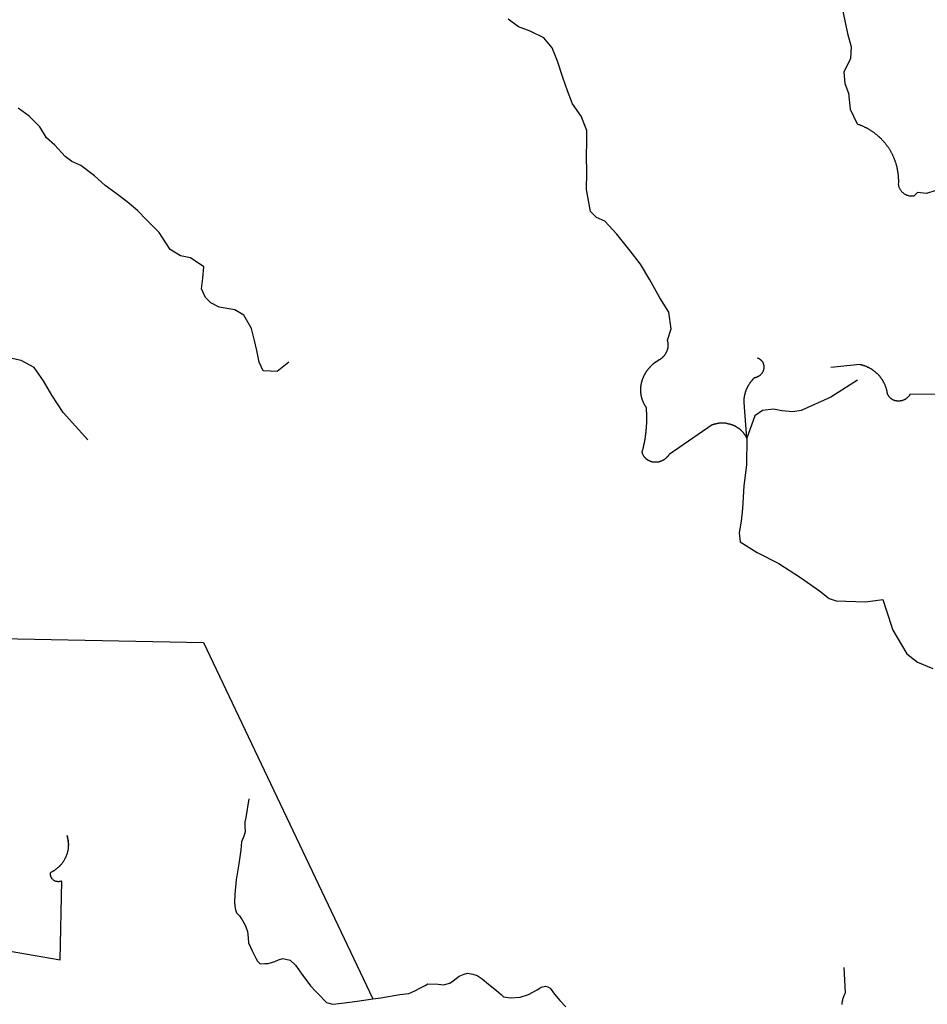
# Model space of a CAD drawing. Extents: x 7696 to 9796, y -789 to 696.
# Drawn here: x 9418 to 9484, y -235 to -163 of the extents above; entities that cross this region are included whole.
import ezdxf

# ---------------------------------------------------------------- set-up
doc = ezdxf.new("R2010")
doc.units = 0
doc.header["$MEASUREMENT"] = 0
doc.layers.add('EIAB_EIXORUAS', color=252, linetype='CONTINUOUS')

msp = doc.modelspace()

# ---------------------------------------------------------------- linework, layer by layer
at = {"layer": 'EIAB_EIXORUAS'}
for points, elevation in [([(9476.593, -154.81), (9477.037, -155.654), (9477.496, -157.004), (9477.807, -158.489), (9477.905, -159.839), (9478.003, -161.223), (9478.244, -162.421), (9478.553, -163.821), (9478.809, -164.783), (9478.756, -165.644), (9478.29, -166.64), (9478.364, -167.483), (9478.622, -168.192), (9478.738, -169.356)], 724.984), ([(9465.357, -186.282), (9465.629, -185.455), (9465.464, -184.223), (9464.8, -183.177), (9464.065, -181.861), (9463.376, -180.713), (9462.624, -179.735), (9461.652, -178.52), (9460.774, -177.575), (9460.158, -177.305), (9459.718, -176.849), (9459.424, -175.246), (9459.458, -174.014), (9459.433, -172.782), (9459.44, -171.753), (9459.452, -170.926), (9459.026, -169.863), (9458.394, -168.968), (9458.039, -168.023), (9457.696, -167.045), (9457.298, -165.846), (9456.916, -164.868), (9456.297, -164.142), (9455.299, -163.653), (9454.446, -163.315), (9453.697, -162.758)], 732.983), ([(9437.623, -187.885), (9436.753, -188.577), (9435.749, -188.526), (9435.436, -187.885), (9435.28, -187.041), (9435.104, -186.316), (9434.885, -185.421), (9434.319, -184.443), (9433.666, -184.071), (9432.503, -183.869), (9431.91, -183.548), (9431.505, -183.16), (9431.21, -182.519), (9431.323, -181.743), (9431.388, -180.916), (9430.404, -180.241), (9429.672, -180.106), (9428.913, -179.633), (9428.126, -178.401), (9427.21, -177.49), (9426.538, -176.781), (9425.769, -176.157), (9424.958, -175.533), (9424.174, -174.959), (9423.38, -174.233), (9422.371, -173.491), (9421.719, -173.187), (9421.228, -172.816), (9420.486, -171.989), (9419.862, -171.466), (9419.364, -170.656), (9418.584, -169.88), (9417.787, -169.272)], 733.523), ([(9478.738, -169.356), (9479.267, -170.436), (9479.313, -170.453), (9479.355, -170.47), (9479.397, -170.487), (9479.444, -170.504), (9479.486, -170.521), (9479.529, -170.538), (9479.571, -170.555), (9479.615, -170.571), (9479.657, -170.588), (9479.697, -170.605), (9479.739, -170.622), (9479.781, -170.656), (9479.824, -170.673), (9479.864, -170.69), (9479.906, -170.706), (9479.945, -170.723), (9479.984, -170.757), (9480.026, -170.774), (9480.066, -170.808), (9480.105, -170.825), (9480.144, -170.841), (9480.183, -170.875), (9480.222, -170.892), (9480.261, -170.926), (9480.297, -170.943), (9480.336, -170.976), (9480.376, -170.993), (9480.411, -171.027), (9480.451, -171.044), (9480.486, -171.078), (9480.523, -171.095), (9480.558, -171.128), (9480.595, -171.162), (9480.629, -171.179), (9480.665, -171.213), (9480.701, -171.246), (9480.737, -171.28), (9480.77, -171.297), (9480.805, -171.331), (9480.837, -171.365), (9480.87, -171.398), (9480.906, -171.415), (9480.937, -171.449), (9480.97, -171.483), (9481.003, -171.516), (9481.035, -171.55), (9481.064, -171.584), (9481.097, -171.618), (9481.125, -171.651), (9481.158, -171.685), (9481.186, -171.719), (9481.216, -171.753), (9481.244, -171.786), (9481.274, -171.82), (9481.302, -171.854), (9481.332, -171.888), (9481.36, -171.921), (9481.387, -171.955), (9481.415, -171.989), (9481.44, -172.04), (9481.467, -172.073), (9481.492, -172.107), (9481.517, -172.141), (9481.544, -172.175), (9481.569, -172.225), (9481.591, -172.259), (9481.617, -172.293), (9481.639, -172.326), (9481.662, -172.377), (9481.687, -172.411), (9481.709, -172.445), (9481.731, -172.495), (9481.75, -172.529), (9481.773, -172.563), (9481.795, -172.613), (9481.814, -172.647), (9481.833, -172.698), (9481.852, -172.731), (9481.871, -172.765), (9481.89, -172.816), (9481.909, -172.85), (9481.928, -172.9), (9481.943, -172.934), (9481.962, -172.985), (9481.978, -173.018), (9481.993, -173.069), (9482.009, -173.103), (9482.025, -173.153), (9482.041, -173.187), (9482.052, -173.238), (9482.068, -173.271), (9482.08, -173.322), (9482.095, -173.356), (9482.108, -173.406), (9482.116, -173.457), (9482.129, -173.491), (9482.142, -173.541), (9482.153, -173.575), (9482.163, -173.626), (9482.171, -173.676), (9482.18, -173.71), (9482.192, -173.761), (9482.199, -173.811), (9482.207, -173.845), (9482.216, -173.896), (9482.222, -173.946), (9482.23, -173.98), (9482.236, -174.031), (9482.242, -174.065), (9482.247, -174.115), (9482.252, -174.166), (9482.256, -174.216), (9482.261, -174.25), (9482.263, -174.301), (9482.265, -174.351), (9482.27, -174.402), (9482.269, -174.436), (9482.273, -174.486), (9482.275, -174.537), (9482.274, -174.571), (9482.276, -174.621), (9482.275, -174.672), (9482.274, -174.723), (9482.273, -174.756), (9482.27, -174.841), (9482.276, -174.891), (9482.285, -174.942), (9482.294, -174.976), (9482.306, -175.026), (9482.319, -175.06), (9482.337, -175.111), (9482.353, -175.145), (9482.372, -175.195), (9482.394, -175.229), (9482.42, -175.263), (9482.446, -175.313), (9482.471, -175.347), (9482.5, -175.381), (9482.529, -175.415), (9482.562, -175.448), (9482.597, -175.465), (9482.633, -175.499), (9482.668, -175.533), (9482.708, -175.55), (9482.744, -175.583), (9482.786, -175.6), (9482.825, -175.617), (9482.868, -175.651), (9482.914, -175.651), (9482.957, -175.668), (9483.002, -175.685), (9483.049, -175.701), (9483.095, -175.701), (9483.141, -175.718), (9483.187, -175.718), (9483.233, -175.718), (9483.283, -175.718), (9483.329, -175.718), (9483.379, -175.718), (9483.425, -175.718), (9483.676, -175.465)], 728.46), ([(9497.271, -176.376), (9496.103, -176.967), (9494.867, -177.237), (9493.326, -177.338), (9492.357, -177.102), (9491.623, -176.511), (9490.318, -175.887), (9489.48, -175.448), (9488.008, -174.993), (9486.878, -175.043), (9485.546, -175.145), (9484.346, -175.533), (9483.676, -175.465)], 729.608), ([(9463.419, -189.657), (9463.422, -189.64), (9463.426, -189.623), (9463.429, -189.59), (9463.431, -189.573), (9463.435, -189.556), (9463.438, -189.522), (9463.441, -189.505), (9463.445, -189.488), (9463.45, -189.471), (9463.454, -189.455), (9463.46, -189.421), (9463.464, -189.404), (9463.467, -189.387), (9463.475, -189.37), (9463.478, -189.336), (9463.485, -189.32), (9463.49, -189.303), (9463.496, -189.286), (9463.503, -189.252), (9463.508, -189.235), (9463.515, -189.218), (9463.521, -189.201), (9463.529, -189.168), (9463.536, -189.151), (9463.543, -189.134), (9463.55, -189.117), (9463.557, -189.1), (9463.564, -189.066), (9463.574, -189.05), (9463.581, -189.033), (9463.592, -189.016), (9463.599, -188.982), (9463.607, -188.965), (9463.616, -188.948), (9463.627, -188.931), (9463.634, -188.915), (9463.645, -188.881), (9463.654, -188.864), (9463.662, -188.847), (9463.672, -188.83), (9463.683, -188.813), (9463.693, -188.796), (9463.704, -188.78), (9463.713, -188.746), (9463.724, -188.729), (9463.737, -188.712), (9463.748, -188.695), (9463.759, -188.678), (9463.769, -188.661), (9463.783, -188.645), (9463.792, -188.628), (9463.806, -188.594), (9463.817, -188.577), (9463.83, -188.56), (9463.841, -188.543), (9463.855, -188.526), (9463.868, -188.51), (9463.882, -188.493), (9463.896, -188.476), (9463.909, -188.459), (9463.919, -188.442), (9463.933, -188.425), (9463.946, -188.408), (9463.96, -188.391), (9463.977, -188.375), (9463.991, -188.358), (9464.004, -188.341), (9464.018, -188.324), (9464.035, -188.307), (9464.049, -188.29), (9464.062, -188.273), (9464.079, -188.256), (9464.093, -188.24), (9464.11, -188.223), (9464.123, -188.206), (9464.14, -188.189), (9464.157, -188.172), (9464.171, -188.155), (9464.188, -188.138), (9464.205, -188.121), (9464.222, -188.105), (9464.238, -188.088), (9464.251, -188.071), (9464.268, -188.054), (9464.286, -188.037), (9464.302, -188.037), (9464.319, -188.02), (9464.34, -188.003), (9464.357, -187.986), (9464.373, -187.97), (9464.39, -187.953), (9464.407, -187.936), (9464.427, -187.936), (9464.444, -187.919), (9464.461, -187.902), (9464.481, -187.885), (9464.498, -187.885), (9464.518, -187.868), (9464.535, -187.851), (9464.555, -187.835), (9464.572, -187.835), (9464.592, -187.818), (9464.609, -187.801), (9464.629, -187.784), (9464.649, -187.784), (9464.666, -187.767), (9464.686, -187.75), (9464.713, -187.733), (9464.733, -187.733), (9464.753, -187.716), (9464.77, -187.7), (9464.79, -187.7), (9464.81, -187.683), (9464.83, -187.666), (9464.847, -187.666), (9464.867, -187.649), (9464.884, -187.632), (9464.904, -187.615), (9464.921, -187.598), (9464.938, -187.598), (9464.958, -187.581), (9464.975, -187.565), (9464.991, -187.548), (9465.008, -187.531), (9465.025, -187.514), (9465.039, -187.497), (9465.056, -187.48), (9465.073, -187.463), (9465.086, -187.446), (9465.103, -187.43), (9465.117, -187.43), (9465.131, -187.413), (9465.144, -187.396), (9465.158, -187.362), (9465.172, -187.345), (9465.186, -187.328), (9465.199, -187.311), (9465.212, -187.295), (9465.224, -187.278), (9465.236, -187.261), (9465.247, -187.244), (9465.257, -187.227), (9465.268, -187.193), (9465.278, -187.176), (9465.288, -187.16), (9465.298, -187.143), (9465.309, -187.126), (9465.316, -187.109), (9465.327, -187.075), (9465.333, -187.058), (9465.341, -187.041), (9465.348, -187.025), (9465.359, -187.008), (9465.362, -186.974), (9465.369, -186.957), (9465.376, -186.94), (9465.38, -186.923), (9465.387, -186.89), (9465.391, -186.873), (9465.394, -186.856), (9465.399, -186.839), (9465.402, -186.805), (9465.406, -186.788), (9465.41, -186.771), (9465.41, -186.738), (9465.413, -186.721), (9465.414, -186.704), (9465.414, -186.687), (9465.415, -186.67), (9465.415, -186.636), (9465.417, -186.62), (9465.417, -186.603), (9465.414, -186.586), (9465.414, -186.552), (9465.411, -186.535), (9465.409, -186.518), (9465.406, -186.501), (9465.403, -186.468), (9465.401, -186.451), (9465.398, -186.434), (9465.394, -186.417), (9465.388, -186.383), (9465.382, -186.366), (9465.38, -186.35), (9465.373, -186.333), (9465.367, -186.316), (9465.362, -186.282), (9465.357, -186.282)], 734.434), ([(9422.902, -193.572), (9421.097, -191.581), (9420.262, -190.315), (9419.635, -189.269), (9418.959, -188.273), (9417.997, -187.767), (9417.006, -187.548)], 735.311), ([(9471.172, -193.454), (9470.968, -190.855), (9470.969, -190.838), (9470.969, -190.821), (9470.971, -190.788), (9470.971, -190.771), (9470.972, -190.754), (9470.972, -190.72), (9470.973, -190.703), (9470.973, -190.686), (9470.973, -190.67), (9470.974, -190.636), (9470.977, -190.619), (9470.978, -190.602), (9470.978, -190.568), (9470.982, -190.551), (9470.986, -190.535), (9470.986, -190.518), (9470.991, -190.501), (9470.994, -190.467), (9470.995, -190.45), (9470.998, -190.433), (9471.002, -190.416), (9471.005, -190.383), (9471.01, -190.366), (9471.014, -190.349), (9471.017, -190.332), (9471.024, -190.298), (9471.029, -190.281), (9471.032, -190.265), (9471.039, -190.231), (9471.042, -190.214), (9471.05, -190.197), (9471.054, -190.18), (9471.06, -190.163), (9471.064, -190.13), (9471.072, -190.113), (9471.078, -190.096), (9471.085, -190.079), (9471.093, -190.045), (9471.1, -190.028), (9471.107, -190.011), (9471.114, -189.995), (9471.121, -189.978), (9471.129, -189.944), (9471.135, -189.927), (9471.146, -189.91), (9471.153, -189.893), (9471.159, -189.86), (9471.171, -189.843), (9471.177, -189.826), (9471.188, -189.809), (9471.198, -189.792), (9471.206, -189.775), (9471.215, -189.741), (9471.226, -189.725), (9471.236, -189.708), (9471.247, -189.691), (9471.257, -189.674), (9471.268, -189.657), (9471.277, -189.623), (9471.288, -189.606), (9471.299, -189.59), (9471.309, -189.573), (9471.323, -189.556), (9471.332, -189.539), (9471.343, -189.522), (9471.357, -189.488), (9471.367, -189.471), (9471.381, -189.455), (9471.391, -189.438), (9471.405, -189.421), (9471.419, -189.404), (9471.429, -189.387), (9471.442, -189.37), (9471.457, -189.353), (9471.469, -189.336), (9471.483, -189.32), (9471.497, -189.303), (9471.511, -189.286), (9471.524, -189.269), (9471.538, -189.252), (9471.552, -189.235), (9471.569, -189.218), (9471.582, -189.185), (9471.596, -189.168), (9471.613, -189.151), (9471.627, -189.134), (9471.64, -189.117), (9471.656, -189.117), (9471.671, -189.1), (9471.688, -189.083), (9471.705, -189.066), (9471.718, -189.05), (9471.745, -189.016), (9471.768, -189.016), (9471.791, -189.016), (9471.811, -189.016), (9471.835, -188.999), (9471.854, -188.999), (9471.878, -188.982), (9471.898, -188.982), (9471.919, -188.982), (9471.938, -188.965), (9471.962, -188.948), (9471.981, -188.948), (9472.002, -188.931), (9472.022, -188.931), (9472.042, -188.915), (9472.058, -188.898), (9472.079, -188.898), (9472.099, -188.881), (9472.116, -188.864), (9472.133, -188.847), (9472.153, -188.847), (9472.17, -188.83), (9472.187, -188.813), (9472.2, -188.796), (9472.217, -188.78), (9472.234, -188.763), (9472.248, -188.746), (9472.26, -188.729), (9472.275, -188.712), (9472.289, -188.695), (9472.302, -188.678), (9472.315, -188.661), (9472.326, -188.645), (9472.339, -188.611), (9472.35, -188.594), (9472.361, -188.577), (9472.371, -188.56), (9472.377, -188.543), (9472.388, -188.526), (9472.395, -188.493), (9472.403, -188.476), (9472.41, -188.459), (9472.413, -188.442), (9472.421, -188.425), (9472.424, -188.391), (9472.428, -188.375), (9472.431, -188.358), (9472.435, -188.341), (9472.435, -188.307), (9472.44, -188.29), (9472.441, -188.273), (9472.441, -188.24), (9472.442, -188.223), (9472.439, -188.206), (9472.439, -188.189), (9472.437, -188.155), (9472.433, -188.138), (9472.43, -188.121), (9472.424, -188.105), (9472.422, -188.088), (9472.415, -188.054), (9472.409, -188.037), (9472.403, -188.02), (9472.393, -188.003), (9472.387, -187.986), (9472.377, -187.97), (9472.368, -187.936), (9472.358, -187.919), (9472.349, -187.902), (9472.339, -187.885), (9472.327, -187.868), (9472.314, -187.851), (9472.305, -187.835), (9472.288, -187.818), (9472.275, -187.801), (9472.262, -187.784), (9472.247, -187.784), (9472.233, -187.767), (9472.217, -187.75), (9472.2, -187.733), (9472.184, -187.716), (9472.168, -187.716), (9472.152, -187.7), (9472.133, -187.683), (9472.116, -187.666), (9472.097, -187.666), (9472.08, -187.649), (9472.061, -187.649), (9472.041, -187.632), (9472.021, -187.632), (9472.002, -187.615), (9471.962, -187.598)], 736.155), ([(9485.77, -190.248), (9483.118, -190.265), (9483.102, -190.298), (9483.085, -190.332), (9483.065, -190.349), (9483.044, -190.383), (9483.023, -190.4), (9482.999, -190.433), (9482.976, -190.45), (9482.953, -190.484), (9482.929, -190.501), (9482.902, -190.518), (9482.875, -190.551), (9482.847, -190.568), (9482.821, -190.585), (9482.794, -190.602), (9482.764, -190.619), (9482.733, -190.636), (9482.704, -190.653), (9482.673, -190.67), (9482.644, -190.686), (9482.61, -190.686), (9482.579, -190.703), (9482.547, -190.72), (9482.513, -190.72), (9482.48, -190.737), (9482.451, -190.737), (9482.417, -190.737), (9482.383, -190.754), (9482.351, -190.754), (9482.318, -190.754), (9482.284, -190.754), (9482.251, -190.754), (9482.218, -190.754), (9482.185, -190.754), (9482.152, -190.737), (9482.12, -190.737), (9482.089, -190.737), (9482.056, -190.72), (9482.024, -190.72), (9481.994, -190.703), (9481.965, -190.686), (9481.935, -190.686), (9481.906, -190.67), (9481.876, -190.653), (9481.846, -190.636), (9481.82, -190.636), (9481.795, -190.602), (9481.768, -190.585), (9481.742, -190.568), (9481.72, -190.551), (9481.697, -190.535), (9481.675, -190.501), (9481.651, -190.484), (9481.629, -190.467), (9481.609, -190.433), (9481.59, -190.416), (9481.574, -190.383), (9481.559, -190.366), (9481.543, -190.332), (9481.527, -190.315), (9481.514, -190.281), (9481.502, -190.248), (9481.489, -190.231), (9481.479, -190.197), (9481.471, -190.163), (9481.46, -190.13), (9481.455, -190.096), (9481.45, -190.062), (9481.444, -190.028), (9481.437, -189.995), (9481.432, -189.961), (9481.422, -189.927), (9481.416, -189.893), (9481.408, -189.876), (9481.398, -189.843), (9481.389, -189.809), (9481.38, -189.775), (9481.37, -189.758), (9481.361, -189.725), (9481.352, -189.691), (9481.339, -189.674), (9481.33, -189.64), (9481.318, -189.606), (9481.305, -189.573), (9481.292, -189.539), (9481.28, -189.522), (9481.267, -189.488), (9481.255, -189.471), (9481.242, -189.438), (9481.226, -189.404), (9481.214, -189.387), (9481.197, -189.353), (9481.181, -189.32), (9481.169, -189.303), (9481.154, -189.269), (9481.138, -189.252), (9481.118, -189.218), (9481.102, -189.185), (9481.086, -189.168), (9481.067, -189.134), (9481.051, -189.117), (9481.031, -189.083), (9481.015, -189.066), (9480.996, -189.033), (9480.977, -189.016), (9480.957, -188.982), (9480.938, -188.965), (9480.919, -188.931), (9480.899, -188.915), (9480.877, -188.898), (9480.858, -188.864), (9480.835, -188.847), (9480.816, -188.813), (9480.793, -188.796), (9480.771, -188.78), (9480.747, -188.763), (9480.725, -188.729), (9480.702, -188.712), (9480.68, -188.695), (9480.657, -188.678), (9480.635, -188.645), (9480.608, -188.628), (9480.585, -188.611), (9480.56, -188.594), (9480.537, -188.577), (9480.511, -188.543), (9480.485, -188.526), (9480.462, -188.51), (9480.436, -188.493), (9480.41, -188.476), (9480.384, -188.459), (9480.354, -188.442), (9480.329, -188.425), (9480.302, -188.408), (9480.276, -188.391), (9480.25, -188.375), (9480.221, -188.358), (9480.195, -188.341), (9480.165, -188.324), (9480.136, -188.307), (9480.109, -188.29), (9480.08, -188.29), (9480.05, -188.273), (9480.021, -188.256), (9479.995, -188.24), (9479.965, -188.24), (9479.936, -188.223), (9479.907, -188.206), (9479.877, -188.189), (9479.848, -188.189), (9479.815, -188.172), (9479.785, -188.155), (9479.756, -188.155), (9479.725, -188.138), (9479.693, -188.138), (9479.664, -188.121), (9479.631, -188.105), (9479.601, -188.105), (9479.568, -188.105), (9479.539, -188.088), (9479.505, -188.088), (9479.46, -188.071), (9477.333, -188.29)], 736.087), ([(9471.172, -193.454), (9471.166, -193.437), (9471.152, -193.42), (9471.142, -193.403), (9471.133, -193.386), (9471.123, -193.37), (9471.114, -193.336), (9471.104, -193.319), (9471.092, -193.302), (9471.082, -193.285), (9471.073, -193.268), (9471.06, -193.251), (9471.047, -193.235), (9471.038, -193.218), (9471.024, -193.201), (9471.012, -193.184), (9471.002, -193.167), (9470.989, -193.15), (9470.977, -193.133), (9470.964, -193.116), (9470.95, -193.1), (9470.938, -193.083), (9470.925, -193.066), (9470.912, -193.049), (9470.896, -193.032), (9470.883, -193.015), (9470.87, -193.015), (9470.854, -192.998), (9470.841, -192.981), (9470.825, -192.965), (9470.812, -192.948), (9470.796, -192.931), (9470.783, -192.914), (9470.767, -192.897), (9470.75, -192.88), (9470.734, -192.88), (9470.722, -192.863), (9470.706, -192.846), (9470.689, -192.83), (9470.673, -192.83), (9470.656, -192.813), (9470.64, -192.796), (9470.625, -192.779), (9470.605, -192.762), (9470.588, -192.762), (9470.572, -192.745), (9470.556, -192.728), (9470.539, -192.728), (9470.52, -192.711), (9470.503, -192.695), (9470.483, -192.695), (9470.467, -192.678), (9470.448, -192.661), (9470.432, -192.661), (9470.413, -192.644), (9470.396, -192.627), (9470.376, -192.627), (9470.357, -192.61), (9470.337, -192.593), (9470.321, -192.593), (9470.301, -192.576), (9470.282, -192.576), (9470.262, -192.56), (9470.242, -192.56), (9470.222, -192.543), (9470.203, -192.543), (9470.184, -192.526), (9470.164, -192.526), (9470.144, -192.509), (9470.124, -192.509), (9470.105, -192.492), (9470.085, -192.492), (9470.065, -192.492), (9470.046, -192.475), (9470.022, -192.475), (9470.002, -192.458), (9469.982, -192.458), (9469.963, -192.441), (9469.94, -192.441), (9469.92, -192.441), (9469.9, -192.441), (9469.878, -192.425), (9469.858, -192.425), (9469.839, -192.425), (9469.815, -192.425), (9469.796, -192.408), (9469.772, -192.408), (9469.752, -192.408), (9469.729, -192.391), (9469.709, -192.391), (9469.686, -192.391), (9469.667, -192.391), (9469.644, -192.391), (9469.624, -192.374), (9469.6, -192.374), (9469.58, -192.374), (9469.558, -192.374), (9469.535, -192.374), (9469.515, -192.374), (9469.492, -192.374), (9469.472, -192.374), (9469.449, -192.374), (9469.425, -192.374), (9469.405, -192.374), (9469.382, -192.374), (9469.36, -192.374), (9469.34, -192.374), (9469.317, -192.374), (9469.294, -192.374), (9469.274, -192.374), (9469.25, -192.374), (9469.227, -192.374), (9469.207, -192.374), (9469.184, -192.374), (9469.161, -192.374), (9469.141, -192.374), (9469.117, -192.374), (9469.097, -192.391), (9469.074, -192.391), (9469.051, -192.391), (9469.031, -192.391), (9469.008, -192.391), (9468.985, -192.408), (9468.964, -192.408), (9468.941, -192.408), (9468.921, -192.408), (9468.898, -192.408), (9468.875, -192.425), (9468.856, -192.425), (9468.832, -192.441), (9468.813, -192.441), (9468.788, -192.441), (9468.768, -192.441), (9468.745, -192.458), (9468.725, -192.458), (9468.702, -192.458), (9468.682, -192.475), (9468.639, -192.492), (9465.472, -194.669), (9465.462, -194.686), (9465.448, -194.703), (9465.434, -194.72), (9465.424, -194.736), (9465.411, -194.753), (9465.398, -194.77), (9465.384, -194.787), (9465.37, -194.804), (9465.353, -194.821), (9465.34, -194.838), (9465.323, -194.855), (9465.309, -194.871), (9465.292, -194.888), (9465.275, -194.905), (9465.258, -194.922), (9465.241, -194.939), (9465.225, -194.956), (9465.208, -194.973), (9465.191, -194.973), (9465.171, -194.99), (9465.154, -195.006), (9465.134, -195.023), (9465.117, -195.023), (9465.097, -195.04), (9465.08, -195.057), (9465.06, -195.074), (9465.04, -195.074), (9465.019, -195.091), (9464.999, -195.108), (9464.98, -195.108), (9464.959, -195.125), (9464.939, -195.125), (9464.919, -195.141), (9464.896, -195.141), (9464.875, -195.158), (9464.855, -195.158), (9464.832, -195.175), (9464.812, -195.175), (9464.792, -195.175), (9464.769, -195.192), (9464.749, -195.192), (9464.726, -195.209), (9464.702, -195.209), (9464.682, -195.209), (9464.659, -195.209), (9464.639, -195.209), (9464.616, -195.209), (9464.593, -195.226), (9464.573, -195.226), (9464.55, -195.226), (9464.526, -195.226), (9464.506, -195.226), (9464.483, -195.226), (9464.46, -195.226), (9464.441, -195.226), (9464.418, -195.226), (9464.395, -195.226), (9464.374, -195.226), (9464.351, -195.226), (9464.332, -195.226), (9464.309, -195.209), (9464.288, -195.209), (9464.266, -195.209), (9464.246, -195.209), (9464.223, -195.192), (9464.204, -195.192), (9464.184, -195.192), (9464.164, -195.175), (9464.14, -195.175), (9464.121, -195.175), (9464.101, -195.158), (9464.081, -195.158), (9464.062, -195.141), (9464.042, -195.125), (9464.022, -195.125), (9464.003, -195.125), (9463.983, -195.108), (9463.967, -195.091), (9463.947, -195.091), (9463.932, -195.074), (9463.911, -195.057), (9463.895, -195.057), (9463.876, -195.04), (9463.86, -195.023), (9463.843, -195.006), (9463.827, -195.006), (9463.81, -194.99), (9463.794, -194.973), (9463.779, -194.956), (9463.765, -194.939), (9463.749, -194.939), (9463.736, -194.922), (9463.723, -194.905), (9463.707, -194.888), (9463.694, -194.871), (9463.682, -194.855), (9463.668, -194.838), (9463.656, -194.821), (9463.647, -194.804), (9463.633, -194.787), (9463.62, -194.77), (9463.611, -194.753), (9463.601, -194.736), (9463.592, -194.72), (9463.582, -194.686), (9463.573, -194.669), (9463.563, -194.652), (9463.554, -194.635), (9463.548, -194.618), (9463.541, -194.601), (9463.532, -194.585), (9463.525, -194.568), (9463.52, -194.534), (9463.514, -194.517), (9463.504, -194.483), (9463.512, -194.466), (9463.515, -194.433), (9463.522, -194.416), (9463.53, -194.399), (9463.534, -194.382), (9463.54, -194.348), (9463.544, -194.331), (9463.552, -194.315), (9463.555, -194.298), (9463.562, -194.281), (9463.566, -194.247), (9463.573, -194.23), (9463.577, -194.213), (9463.58, -194.196), (9463.588, -194.163), (9463.592, -194.146), (9463.598, -194.129), (9463.602, -194.095), (9463.61, -194.078), (9463.613, -194.061), (9463.617, -194.045), (9463.62, -194.028), (9463.628, -193.994), (9463.632, -193.977), (9463.635, -193.96), (9463.639, -193.926), (9463.646, -193.91), (9463.65, -193.893), (9463.654, -193.876), (9463.657, -193.859), (9463.665, -193.825), (9463.669, -193.808), (9463.672, -193.791), (9463.676, -193.775), (9463.681, -193.741), (9463.684, -193.724), (9463.688, -193.707), (9463.691, -193.69), (9463.695, -193.656), (9463.698, -193.64), (9463.703, -193.623), (9463.707, -193.589), (9463.71, -193.572), (9463.714, -193.555), (9463.718, -193.538), (9463.722, -193.521), (9463.726, -193.488), (9463.729, -193.471), (9463.733, -193.454), (9463.737, -193.42), (9463.741, -193.403), (9463.741, -193.386), (9463.745, -193.37), (9463.749, -193.336), (9463.752, -193.319), (9463.756, -193.302), (9463.76, -193.285), (9463.761, -193.251), (9463.765, -193.235), (9463.768, -193.218), (9463.768, -193.201), (9463.772, -193.167), (9463.776, -193.15), (9463.78, -193.133), (9463.781, -193.116), (9463.785, -193.083), (9463.785, -193.066), (9463.788, -193.049), (9463.789, -193.032), (9463.792, -192.998), (9463.797, -192.981), (9463.798, -192.965), (9463.801, -192.931), (9463.801, -192.914), (9463.805, -192.897), (9463.806, -192.88), (9463.809, -192.863), (9463.81, -192.83), (9463.81, -192.813), (9463.813, -192.796), (9463.814, -192.762), (9463.819, -192.745), (9463.819, -192.728), (9463.823, -192.711), (9463.823, -192.678), (9463.824, -192.661), (9463.824, -192.644), (9463.828, -192.61), (9463.828, -192.593), (9463.829, -192.576), (9463.832, -192.56), (9463.833, -192.543), (9463.833, -192.509), (9463.834, -192.492), (9463.834, -192.475), (9463.836, -192.441), (9463.839, -192.425), (9463.839, -192.408), (9463.84, -192.391), (9463.84, -192.357), (9463.841, -192.34), (9463.841, -192.323), (9463.842, -192.306), (9463.842, -192.29), (9463.843, -192.256), (9463.843, -192.239), (9463.843, -192.222), (9463.844, -192.188), (9463.844, -192.171), (9463.845, -192.155), (9463.845, -192.138), (9463.846, -192.104), (9463.846, -192.087), (9463.847, -192.07), (9463.847, -192.036), (9463.848, -192.02), (9463.845, -192.003), (9463.846, -191.986), (9463.846, -191.969), (9463.847, -191.935), (9463.847, -191.918), (9463.847, -191.901), (9463.845, -191.868), (9463.845, -191.851), (9463.846, -191.834), (9463.843, -191.817), (9463.843, -191.783), (9463.844, -191.766), (9463.841, -191.75), (9463.842, -191.733), (9463.842, -191.716), (9463.839, -191.682), (9463.84, -191.665), (9463.837, -191.648), (9463.838, -191.615), (9463.838, -191.598), (9463.836, -191.581), (9463.836, -191.564), (9463.832, -191.547), (9463.833, -191.513), (9463.83, -191.496), (9463.83, -191.48), (9463.828, -191.446), (9463.825, -191.429), (9463.825, -191.412), (9463.823, -191.395), (9463.823, -191.361), (9463.82, -191.345), (9463.818, -191.328), (9463.818, -191.311), (9463.814, -191.277), (9463.812, -191.26), (9463.812, -191.243), (9463.807, -191.21), (9463.798, -191.193), (9463.784, -191.176), (9463.772, -191.159), (9463.763, -191.142), (9463.749, -191.125), (9463.74, -191.108), (9463.727, -191.091), (9463.717, -191.075), (9463.705, -191.058), (9463.695, -191.041), (9463.686, -191.024), (9463.676, -190.99), (9463.667, -190.99), (9463.654, -190.956), (9463.648, -190.94), (9463.638, -190.923), (9463.629, -190.906), (9463.619, -190.889), (9463.609, -190.872), (9463.6, -190.855), (9463.591, -190.821), (9463.585, -190.805), (9463.575, -190.805), (9463.569, -190.771), (9463.559, -190.754), (9463.553, -190.737), (9463.543, -190.72), (9463.537, -190.686), (9463.531, -190.67), (9463.521, -190.653), (9463.515, -190.636), (9463.51, -190.619), (9463.503, -190.602), (9463.497, -190.585), (9463.491, -190.551), (9463.484, -190.535), (9463.482, -190.518), (9463.476, -190.501), (9463.47, -190.467), (9463.466, -190.45), (9463.46, -190.433), (9463.454, -190.416), (9463.452, -190.4), (9463.445, -190.383), (9463.442, -190.349), (9463.439, -190.332), (9463.437, -190.315), (9463.431, -190.298), (9463.428, -190.265), (9463.425, -190.248), (9463.422, -190.231), (9463.42, -190.214), (9463.417, -190.18), (9463.417, -190.163), (9463.414, -190.146), (9463.411, -190.13), (9463.408, -190.096), (9463.408, -190.079), (9463.406, -190.062), (9463.406, -190.045), (9463.403, -190.011), (9463.404, -189.995), (9463.404, -189.978), (9463.405, -189.961), (9463.402, -189.927), (9463.403, -189.91), (9463.403, -189.893), (9463.404, -189.876), (9463.404, -189.843), (9463.405, -189.826), (9463.408, -189.809), (9463.408, -189.792), (9463.409, -189.758), (9463.409, -189.741), (9463.414, -189.725), (9463.415, -189.708), (9463.418, -189.674), (9463.419, -189.657)], 736.594), ([(9479.272, -189.201), (9477.333, -190.467), (9475.164, -191.446), (9474.544, -191.53), (9473.735, -191.463), (9473.116, -191.328), (9472.318, -191.446), (9471.751, -191.817), (9471.172, -193.454)], 736.121), ([(9471.172, -193.454), (9471.154, -195.411), (9470.963, -196.947), (9470.859, -198.618), (9470.752, -199.546), (9470.601, -200.39), (9470.675, -201.048), (9471.918, -201.841), (9473.508, -202.634), (9475.115, -203.68), (9476.49, -204.642), (9477.214, -205.216), (9477.721, -205.385), (9479.87, -205.452), (9481.128, -205.283), (9481.376, -206.043), (9481.872, -207.528), (9482.907, -209.266), (9483.668, -209.873), (9484.802, -210.346)], 741.454), ([(9392.931, -207.68), (9431.356, -208.439)], 739.867), ([(9431.356, -208.439), (9443.775, -234.545)], 743.951), ([(9434.678, -219.88), (9434.478, -221.247), (9434.388, -221.568), (9434.404, -221.888), (9434.421, -222.31), (9434.318, -222.614), (9434.16, -223.036), (9434.113, -223.626), (9433.957, -224.656), (9433.762, -225.82), (9433.669, -226.883), (9433.632, -227.474), (9433.685, -227.913), (9433.794, -228.233), (9434.01, -228.453), (9434.206, -228.756), (9434.434, -229.195), (9434.586, -229.617), (9434.642, -230.073), (9434.674, -230.427), (9434.921, -231.035), (9435.198, -231.558), (9435.318, -231.777), (9435.516, -231.98), (9435.85, -231.963), (9436.112, -231.946), (9436.586, -231.794), (9436.863, -231.676), (9437.189, -231.575), (9437.718, -231.71), (9438.097, -232.081), (9438.656, -232.84), (9439.202, -233.583), (9439.592, -234.005), (9439.932, -234.342), (9440.214, -234.646), (9440.385, -234.815), (9440.842, -234.933), (9441.492, -234.848), (9442.625, -234.713), (9443.775, -234.545)], 744.019), ([(9421.487, -223.306), (9421.488, -223.272), (9421.489, -223.238), (9421.489, -223.205), (9421.49, -223.171), (9421.488, -223.154), (9421.485, -223.12), (9421.482, -223.086), (9421.48, -223.053), (9421.477, -223.019), (9421.471, -222.985), (9421.469, -222.951), (9421.462, -222.918), (9421.456, -222.901), (9421.451, -222.867), (9421.446, -222.833), (9421.439, -222.8), (9421.433, -222.766), (9421.423, -222.749), (9421.415, -222.715), (9421.405, -222.681), (9421.396, -222.648), (9421.386, -222.614), (9421.378, -222.597), (9421.369, -222.563), (9421.487, -223.306)], 742.196), ([(9420.86, -231.693), (9420.991, -225.921), (9420.961, -225.921), (9420.928, -225.938), (9420.898, -225.938), (9420.864, -225.955), (9420.832, -225.955), (9420.798, -225.955), (9420.765, -225.972), (9420.732, -225.972), (9420.699, -225.972), (9420.666, -225.955), (9420.632, -225.955), (9420.6, -225.955), (9420.57, -225.938), (9420.537, -225.938), (9420.508, -225.921), (9420.478, -225.905), (9420.452, -225.905), (9420.424, -225.871), (9420.397, -225.871), (9420.371, -225.837), (9420.348, -225.82), (9420.322, -225.803), (9420.303, -225.786), (9420.28, -225.753), (9420.264, -225.736), (9420.245, -225.702), (9420.229, -225.685), (9420.214, -225.651), (9420.2, -225.618), (9420.192, -225.601), (9420.182, -225.567), (9420.173, -225.533), (9420.167, -225.5), (9420.164, -225.466), (9420.158, -225.432), (9420.159, -225.398), (9420.16, -225.381), (9420.164, -225.348), (9420.167, -225.314), (9420.176, -225.28), (9420.205, -225.263), (9420.236, -225.246), (9420.265, -225.23), (9420.296, -225.213), (9420.323, -225.196), (9420.353, -225.179), (9420.383, -225.162), (9420.41, -225.145), (9420.44, -225.128), (9420.467, -225.111), (9420.494, -225.095), (9420.525, -225.061), (9420.551, -225.044), (9420.578, -225.027), (9420.605, -225.01), (9420.628, -224.993), (9420.656, -224.96), (9420.682, -224.943), (9420.706, -224.926), (9420.733, -224.892), (9420.757, -224.875), (9420.78, -224.858), (9420.807, -224.825), (9420.831, -224.808), (9420.855, -224.774), (9420.875, -224.757), (9420.899, -224.74), (9420.922, -224.706), (9420.944, -224.69), (9420.967, -224.656), (9420.987, -224.639), (9421.008, -224.605), (9421.028, -224.571), (9421.049, -224.555), (9421.069, -224.521), (9421.086, -224.504), (9421.107, -224.47), (9421.124, -224.436), (9421.145, -224.42), (9421.162, -224.386), (9421.179, -224.352), (9421.197, -224.318), (9421.209, -224.301), (9421.227, -224.268), (9421.241, -224.234), (9421.258, -224.217), (9421.273, -224.183), (9421.286, -224.15), (9421.3, -224.116), (9421.314, -224.099), (9421.327, -224.065), (9421.338, -224.031), (9421.349, -223.998), (9421.363, -223.964), (9421.374, -223.93), (9421.384, -223.913), (9421.392, -223.88), (9421.402, -223.846), (9421.413, -223.812), (9421.42, -223.778), (9421.428, -223.745), (9421.435, -223.711), (9421.442, -223.694), (9421.45, -223.66), (9421.456, -223.626), (9421.461, -223.593), (9421.465, -223.559), (9421.472, -223.525), (9421.473, -223.491), (9421.477, -223.458), (9421.481, -223.441), (9421.485, -223.407), (9421.486, -223.373), (9421.487, -223.34), (9421.487, -223.306)], 743.242), ([(9414.789, -230.63), (9420.86, -231.693)], 743.276), ([(9478.153, -234.966), (9478.153, -234.933), (9478.157, -234.899), (9478.158, -234.865), (9478.162, -234.831), (9478.166, -234.798), (9478.174, -234.764), (9478.178, -234.73), (9478.181, -234.696), (9478.189, -234.663), (9478.196, -234.646), (9478.204, -234.612), (9478.211, -234.578), (9478.218, -234.545), (9478.229, -234.511), (9478.236, -234.477), (9478.247, -234.443), (9478.257, -234.41), (9478.268, -234.393), (9478.278, -234.359), (9478.289, -234.325), (9478.304, -234.291), (9478.317, -234.258), (9478.328, -234.241), (9478.342, -234.207), (9478.359, -234.173), (9478.373, -234.156), (9478.397, -234.106), (9478.296, -232.233)], 744.964), ([(9443.775, -234.545), (9444.347, -234.477), (9445.756, -234.224), (9446.415, -234.156), (9446.854, -233.954), (9447.318, -233.718), (9447.607, -233.566), (9447.795, -233.448), (9448.552, -233.465), (9448.938, -233.515), (9449.424, -233.397), (9449.653, -233.211), (9450.094, -232.874), (9450.456, -232.722), (9450.717, -232.671), (9451.091, -232.722), (9451.422, -232.84), (9451.78, -233.076), (9452.258, -233.465), (9452.833, -233.937), (9453.177, -234.224), (9453.349, -234.393), (9453.867, -234.46), (9454.576, -234.41), (9455.179, -234.224), (9455.806, -233.886), (9456.095, -233.684), (9456.421, -233.6), (9456.591, -233.667), (9456.764, -233.768), (9457.092, -234.19), (9457.468, -234.663), (9457.922, -235.118)], 744.322)]:
    msp.add_lwpolyline(points, dxfattribs=dict(at, elevation=elevation))

doc.saveas('drawing.dxf')
